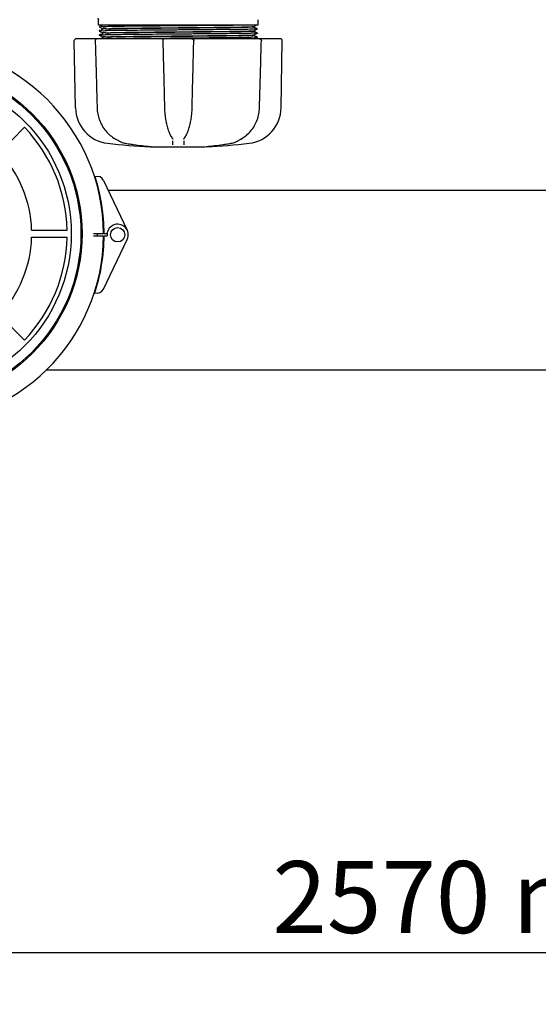
# Model space of a CAD drawing. Units: millimetres. Extents: x 32587 to 42629, y 2062 to 9319.
# Drawn here: x 35163 to 35452, y 3973 to 4520 of the extents above; entities that cross this region are included whole.
import ezdxf

# ---------------------------------------------------------------- set-up
doc = ezdxf.new("R2010")
doc.units = ezdxf.units.MM
doc.layers.add('COTAS', color=7, linetype='Continuous')
doc.layers.add('Equipo', color=7, linetype='Continuous')
doc.styles.get("Standard").update_dxf_attribs({"font": 'verdana.ttf'})
doc.dimstyles.new('Diseño_PlanosFabricacion', dxfattribs={"dimtxt": 40, "dimasz": 45, "dimexe": 10, "dimexo": 10, "dimgap": 10, "dimtad": 1, "dimtih": 1, "dimtoh": 1, "dimdec": 0, "dimzin": 1, "dimdsep": 46, "dimtxsty": 'Standard', "dimcen": 15, "dimadec": 0, "dimazin": 0, "dimtp": 0.05, "dimtm": 0.05, "dimtfac": 1, "dimtdec": 0, "dimtofl": 0, "dimtmove": 0, "dimatfit": 3, "dimfxl": 1, "dimtolj": 1, "dimarcsym": 0})

# ---------------------------------------------------------------- blocks, each defined once
blk = doc.blocks.new('*D28')
at = {"layer": 'COTAS', "color": 0, "lineweight": -2}
for p, q in [((34204.14, 4928.4), (34204.14, 3991.33)), ((36774.14, 4928.4), (36774.14, 3991.33)), ((34249.14, 4001.33), (36729.14, 4001.33))]:
    blk.add_line(p, q, dxfattribs=at)
at = {"layer": 'COTAS', "color": 0}
for points in [[(34249.14, 4008.83), (34249.14, 3993.83), (34204.14, 4001.33)], [(36729.14, 4008.83), (36729.14, 3993.83), (36774.14, 4001.33)]]:
    blk.add_solid(points, dxfattribs=at)
at = {"layer": 'COTAS', "color": 0, "insert": (35421.15, 4032.17), "char_height": 40, "attachment_point": 5}
blk.add_mtext('\\A1;2570 mm', dxfattribs=at)

msp = doc.modelspace()

# ---------------------------------------------------------------- linework, layer by layer
at = {"layer": 'Equipo'}
for p, q in [((35207.19, 4516.99), (35207.19, 4519.88)), ((35296.09, 4516.99), (35296.09, 4520.11)), ((35296.09, 4516.99), (35207.19, 4516.99)), ((35209.43, 4516.99), (35207.69, 4516.12)), ((35207.69, 4516.11), (35209.69, 4515.11)), ((35209.69, 4514.82), (35207.69, 4513.82)), ((35207.69, 4513.82), (35207.69, 4513.81)), ((35207.69, 4513.81), (35209.69, 4512.81)), ((35209.69, 4512.52), (35207.69, 4511.52)), ((35209.69, 4514.82), (35209.69, 4515.12)), ((35209.69, 4512.52), (35209.69, 4512.82)), ((35293.57, 4516.39), (35294.77, 4516.99)), ((35295.58, 4514.97), (35293.58, 4515.97)), ((35293.58, 4513.96), (35295.58, 4514.96)), ((35295.58, 4512.67), (35293.58, 4513.67)), ((35293.58, 4511.66), (35295.58, 4512.66)), ((35293.59, 4515.97), (35293.59, 4516.4)), ((35293.59, 4513.67), (35293.59, 4513.97)), ((35295.58, 4514.97), (35295.58, 4514.96)), ((35295.58, 4512.67), (35295.58, 4512.66)), ((35194.5, 4471.04), (35193.84, 4508.47)), ((35243.82, 4509.49), (35194.85, 4509.49)), ((35207.69, 4511.52), (35207.69, 4511.51)), ((35207.69, 4511.51), (35209.69, 4510.51)), ((35209.69, 4510.22), (35208.23, 4509.49)), ((35209.69, 4510.22), (35209.69, 4510.52)), ((35308.42, 4509.49), (35244.04, 4509.49)), ((35295.58, 4510.37), (35293.58, 4511.37)), ((35293.59, 4511.37), (35293.59, 4511.67)), ((35293.84, 4509.49), (35295.58, 4510.36)), ((35295.58, 4510.37), (35295.58, 4510.36)), ((35308.77, 4471.04), (35309.43, 4508.47)), ((35152.2, 4446.32), (35166.16, 4460.29)), ((35218.52, 4452.75), (35218.52, 4452.75)), ((35248.3, 4454.17), (35248.3, 4454.16)), ((35248.58, 4453.61), (35248.58, 4453.62)), ((35254.69, 4453.62), (35254.69, 4453.61)), ((35254.97, 4454.17), (35254.97, 4454.16)), ((35284.75, 4452.75), (35284.75, 4452.75)), ((35222.29, 4451.39), (35222.29, 4451.39)), ((35236.04, 4449.63), (35236.04, 4449.63)), ((35236.35, 4449.38), (35266.66, 4449.38)), ((35267.23, 4449.63), (35267.23, 4449.63)), ((35210.15, 4430.7), (35223.26, 4403.01)), ((35207.48, 4425.19), (35207.15, 4425.19)), ((35544.77, 4425.19), (35212.76, 4425.19)), ((35170.1, 4403.09), (35189.85, 4403.09)), ((35170.1, 4399.09), (35189.85, 4399.09)), ((35210.13, 4401.1), (35204.47, 4401.06)), ((35204.47, 4399.98), (35210.13, 4399.91)), ((35210, 4370.32), (35223.25, 4397.93)), ((35212.03, 4401.11), (35210.43, 4401.1)), ((35210.43, 4399.91), (35212.06, 4399.89)), ((35152.2, 4355.86), (35166.16, 4341.89)), ((35581.84, 4325.19), (35178.11, 4325.19))]:
    msp.add_line(p, q, dxfattribs=at)
for centre, radius in [((35104.14, 4401.09), 93.98), ((35104.14, 4401.09), 93.98), ((35104.14, 4401.09), 93.35), ((35104.14, 4401.09), 93.35), ((35104.14, 4401.09), 88), ((35217.93, 4400.49), 4)]:
    msp.add_circle(centre, radius, dxfattribs=at)
for centre, radius, start, end in [((35194.85, 4508.48), 1.01, 90, 181), ((35308.42, 4508.48), 1.01, 359, 90), ((35104.13, 4400.45), 106, 0.3483, 179.684), ((35214.66, 4471.39), 20.16, 181, 263.1181), ((35288.62, 4471.39), 20.16, 276.8819, 359), ((35104.14, 4401.09), 85.74, 1.3366, 43.6634), ((35251.64, 4777.8), 328.79, 263.1181, 267.2721), ((35251.64, 4777.8), 328.79, 272.7279, 276.8819), ((35104.14, 4401.09), 66, 1.7366, 43.2634), ((35206.53, 4428.98), 4, 25.3495, 106.646), ((35104.13, 4400.45), 106.3, 0.3483, 17.7241), ((35217.93, 4400.49), 5.9, 334.3625, 185.7835), ((35104.14, 4401.09), 106, 180.0279, 359.3636), ((35104.14, 4401.09), 66, 316.7366, 358.2634), ((35104.14, 4401.09), 85.74, 316.3366, 358.6634), ((35104.14, 4401.09), 106.3, 341.9879, 359.3636), ((35104.14, 4401.09), 102.51, 359.3632, 359.9927), ((35104.14, 4401.09), 102.55, 359.3633, 359.9928), ((35206.39, 4372.05), 4, 253.0659, 334.3625)]:
    msp.add_arc(centre, radius, start, end, dxfattribs=at)
for points, start_tangent, end_tangent in [([(35206.85, 4521), (35206.88, 4520.94), (35206.98, 4520.77), (35207.06, 4520.59), (35207.11, 4520.42), (35207.15, 4520.24), (35207.18, 4520.07), (35207.19, 4519.91), (35207.19, 4519.88)], (0.556244, -0.831019), (-0.000165, -1)), ([(35295.58, 4514.96), (35294.67, 4514.89), (35292.18, 4514.82), (35288.22, 4514.75), (35282.92, 4514.68), (35276.49, 4514.61), (35269.15, 4514.54), (35261.16, 4514.47), (35252.84, 4514.4), (35244.46, 4514.33), (35236.35, 4514.26), (35228.8, 4514.19), (35222.08, 4514.12), (35216.44, 4514.05), (35212.08, 4513.98), (35209.16, 4513.91), (35207.74, 4513.87)], (0.850502, -0.525972), (0.707893, -0.70632)), ([(35295.57, 4512.64), (35294.41, 4512.58), (35291.7, 4512.51), (35287.54, 4512.44), (35282.07, 4512.37), (35275.49, 4512.3), (35268.04, 4512.23), (35259.99, 4512.16), (35251.64, 4512.09), (35243.28, 4512.02), (35235.23, 4511.95), (35227.78, 4511.88), (35221.2, 4511.81), (35215.73, 4511.74), (35211.57, 4511.67), (35208.87, 4511.6), (35207.71, 4511.54)], (0.790432, -0.61255), (0.790423, -0.612562)), ([(35283.76, 4516.99), (35277.47, 4516.92), (35270.24, 4516.85), (35262.33, 4516.78), (35254.04, 4516.71), (35245.65, 4516.64), (35237.48, 4516.57), (35229.83, 4516.5), (35222.98, 4516.43), (35217.17, 4516.36), (35212.61, 4516.29), (35209.48, 4516.22), (35207.89, 4516.15), (35207.89, 4516.12)], (-0.999926, -0.012202), (-0.008133, -0.999967)), ([(35207.89, 4516.12), (35207.89, 4516.11)], (-0.008133, -0.999967), (0.008706, -0.999962)), ([(35251.64, 4513.09), (35243.98, 4513.02), (35236.55, 4512.96), (35229.68, 4512.89), (35223.55, 4512.82), (35218.32, 4512.75), (35214.15, 4512.69), (35211.28, 4512.62), (35209.85, 4512.55)], (-0.999962, -0.008726), (0.175287, -0.984517)), ([(35251.64, 4515.39), (35243.98, 4515.32), (35236.56, 4515.26), (35229.7, 4515.19), (35223.55, 4515.12), (35218.33, 4515.05), (35214.15, 4514.99), (35211.28, 4514.92), (35209.85, 4514.85)], (-0.999962, -0.008726), (0.15884, -0.987304)), ([(35209.85, 4512.85), (35211.28, 4512.92), (35214.15, 4512.99), (35218.33, 4513.05), (35223.55, 4513.12), (35229.7, 4513.19), (35236.56, 4513.26), (35243.98, 4513.32), (35251.64, 4513.39)], (-0.158067, 0.987428), (0.999962, 0.008726)), ([(35209.85, 4515.15), (35211.28, 4515.22), (35214.16, 4515.29), (35218.34, 4515.35), (35223.56, 4515.42), (35229.71, 4515.49), (35236.57, 4515.56), (35243.98, 4515.62), (35251.64, 4515.69)], (-0.13297, 0.99112), (0.999962, 0.008726)), ([(35209.86, 4515.14), (35209.85, 4515.15)], (-0.150138, 0.988665), (-0.13297, 0.99112)), ([(35209.85, 4512.84), (35209.85, 4512.85)], (-0.168133, 0.985764), (-0.158067, 0.987428)), ([(35251.64, 4515.69), (35258.42, 4515.75), (35265.14, 4515.81), (35271.52, 4515.87), (35277.3, 4515.93), (35282.29, 4515.99)], (0.999962, 0.008726), (0.999918, 0.012783)), ([(35293.53, 4515.95), (35292.38, 4515.88), (35289.76, 4515.81), (35285.77, 4515.74), (35280.54, 4515.67), (35274.28, 4515.6), (35267.2, 4515.53), (35259.56, 4515.46), (35251.64, 4515.39)], (0.94475, -0.327791), (-0.999962, -0.008726)), ([(35251.64, 4513.39), (35259.8, 4513.46), (35267.79, 4513.54), (35275.13, 4513.61), (35281.43, 4513.68), (35286.57, 4513.75), (35290.47, 4513.82), (35292.84, 4513.9), (35293.54, 4513.95)], (0.999962, 0.008726), (0.984747, 0.173994)), ([(35293.41, 4513.64), (35292.84, 4513.6), (35290.48, 4513.52), (35286.58, 4513.45), (35281.42, 4513.38), (35275.13, 4513.31), (35267.79, 4513.24), (35259.8, 4513.16), (35251.64, 4513.09)], (-0.995007, -0.099805), (-0.999962, -0.008726)), ([(35282.29, 4515.99), (35286.94, 4516.09), (35290.49, 4516.19), (35292.73, 4516.29), (35293.58, 4516.39), (35293.57, 4516.39)], (0.999816, 0.019173), (-0.823566, 0.56722)), ([(35293.58, 4513.67), (35293.41, 4513.64)], (-0.686439, -0.727188), (-0.995007, -0.099805)), ([(35293.53, 4515.95), (35293.56, 4515.93)], (0.94475, -0.327791), (0.755825, -0.654774)), ([(35293.54, 4513.95), (35293.58, 4513.96)], (0.984747, 0.173994), (0.924992, 0.379986)), ([(35206.48, 4509.49), (35206.14, 4509.43), (35205.85, 4509.27), (35205.62, 4509.01), (35205.49, 4508.68), (35205.47, 4508.45)], (-1, 0), (0.027384, -0.999625)), ([(35205.47, 4508.45), (35205.81, 4495.96), (35206.17, 4483.3), (35206.51, 4471.03)], (0.027574, -0.99962), (0.027903, -0.999611)), ([(35251.64, 4510.79), (35243.97, 4510.72), (35236.53, 4510.66), (35229.67, 4510.59), (35223.54, 4510.52), (35218.32, 4510.45), (35214.14, 4510.39), (35211.27, 4510.32), (35209.85, 4510.25)], (-0.999962, -0.008726), (0.18929, -0.981921)), ([(35209.85, 4510.55), (35211.28, 4510.62), (35214.15, 4510.69), (35218.32, 4510.75), (35223.55, 4510.82), (35229.68, 4510.89), (35236.55, 4510.96), (35243.98, 4511.02), (35251.64, 4511.09)], (-0.179408, 0.983775), (0.999962, 0.008726)), ([(35209.85, 4510.55), (35209.85, 4510.55)], (-0.183361, 0.983046), (-0.179408, 0.983775)), ([(35209.85, 4510.25), (35209.85, 4510.25)], (0.18725, -0.982312), (0.18929, -0.981921)), ([(35220.85, 4509.51), (35220.35, 4509.5)], (-0.999935, -0.01138), (-0.999934, -0.011462)), ([(35295.53, 4510.31), (35294.11, 4510.27), (35291.2, 4510.2), (35286.84, 4510.13), (35281.19, 4510.06), (35274.47, 4509.99), (35266.92, 4509.92), (35258.81, 4509.85), (35250.44, 4509.78), (35242.11, 4509.71), (35234.13, 4509.64), (35226.78, 4509.57), (35220.85, 4509.51)], (0.707898, -0.706315), (-0.999935, -0.01138)), ([(35244.04, 4509.49), (35243.72, 4509.44), (35243.43, 4509.29), (35243.21, 4509.04), (35243.07, 4508.73), (35243.04, 4508.46)], (-1, 0), (0.024052, -0.999711)), ([(35243.04, 4508.46), (35243.35, 4495.96), (35243.66, 4483.31), (35243.96, 4471.03)], (0.024727, -0.999694), (0.024863, -0.999691)), ([(35251.64, 4511.09), (35259.8, 4511.16), (35267.79, 4511.24), (35275.13, 4511.31), (35281.42, 4511.38), (35286.58, 4511.45), (35290.48, 4511.52), (35292.84, 4511.6), (35293.54, 4511.65)], (0.999962, 0.008726), (0.984709, 0.174208)), ([(35293.42, 4511.34), (35292.85, 4511.3), (35290.49, 4511.22), (35286.58, 4511.15), (35281.41, 4511.08), (35275.12, 4511.01), (35267.78, 4510.94), (35259.79, 4510.86), (35251.64, 4510.79)], (-0.994851, -0.101345), (-0.999962, -0.008726)), ([(35259.23, 4509.49), (35259.55, 4509.44), (35259.83, 4509.29), (35260.05, 4509.06), (35260.19, 4508.77), (35260.24, 4508.46)], (1, 0), (-0.025007, -0.999687)), ([(35259.31, 4471.03), (35259.61, 4483.33), (35259.93, 4495.98), (35260.24, 4508.46)], (0.024863, 0.999691), (0.024727, 0.999694)), ([(35293.58, 4511.37), (35293.42, 4511.34)], (-0.705785, -0.708426), (-0.994851, -0.101345)), ([(35293.54, 4511.65), (35293.58, 4511.66)], (0.984709, 0.174208), (0.925301, 0.379234)), ([(35296.76, 4471.03), (35297.11, 4483.33), (35297.46, 4495.98), (35297.8, 4508.45)], (0.027903, 0.999611), (0.027574, 0.99962)), ([(35296.8, 4509.49), (35297.14, 4509.43), (35297.44, 4509.26), (35297.67, 4508.98), (35297.75, 4508.81)], (1, 0), (0.321012, -0.947075)), ([(35297.75, 4508.81), (35297.79, 4508.62), (35297.8, 4508.45)], (0.321012, -0.947075), (-0.027778, -0.999614)), ([(35206.51, 4471.03), (35206.85, 4467.77), (35207.79, 4464.36), (35209.3, 4461.16), (35211.33, 4458.26), (35213.84, 4455.77), (35216.54, 4453.89)], (0.027943, -0.99961), (0.865304, -0.501248)), ([(35243.96, 4471.03), (35244.14, 4467.9), (35244.36, 4465.96)], (0.024841, -0.999691), (0.13081, -0.991407)), ([(35258.91, 4465.96), (35259.13, 4467.92), (35259.31, 4471.03)], (0.130816, 0.991407), (0.024839, 0.999691)), ([(35286.73, 4453.89), (35289.45, 4455.78), (35291.96, 4458.28), (35293.99, 4461.18), (35295.49, 4464.39), (35296.42, 4467.8), (35296.76, 4471.03)], (0.865307, 0.501242), (0.027979, 0.999608)), ([(35244.36, 4465.96), (35244.37, 4465.84)], (0.13081, -0.991407), (0.133378, -0.991065)), ([(35244.37, 4465.84), (35244.56, 4464.61), (35244.85, 4463.02)], (0.133378, -0.991065), (0.200675, -0.979658)), ([(35244.85, 4463.02), (35244.9, 4462.77)], (0.200675, -0.979658), (0.207108, -0.978318)), ([(35258.37, 4462.77), (35258.43, 4463.04)], (0.207108, 0.978318), (0.200178, 0.97976)), ([(35258.43, 4463.04), (35258.72, 4464.63), (35258.9, 4465.84)], (0.200178, 0.97976), (0.133375, 0.991066)), ([(35258.9, 4465.84), (35258.91, 4465.96)], (0.133375, 0.991066), (0.130816, 0.991407)), ([(35244.9, 4462.77), (35245.2, 4461.49), (35246.05, 4458.63), (35246.56, 4457.33)], (0.207108, -0.978318), (0.391324, -0.920253)), ([(35256.71, 4457.34), (35257.22, 4458.65), (35258.08, 4461.51), (35258.37, 4462.77)], (0.390852, 0.920454), (0.207108, 0.978318)), ([(35216.54, 4453.89), (35216.78, 4453.74)], (0.865356, -0.501157), (0.865812, -0.500369)), ([(35216.78, 4453.74), (35217.22, 4453.49), (35218.03, 4453.03), (35218.52, 4452.75)], (0.865812, -0.500369), (0.870051, -0.492962)), ([(35218.52, 4452.75), (35218.71, 4452.65)], (0.870099, -0.492876), (0.878479, -0.477782)), ([(35218.71, 4452.65), (35219.01, 4452.49)], (0.878479, -0.477782), (0.891164, -0.45368)), ([(35219.01, 4452.49), (35219.7, 4452.16), (35221.09, 4451.66), (35222.29, 4451.39)], (0.891164, -0.45368), (0.985771, -0.168095)), ([(35246.56, 4457.33), (35246.79, 4456.81)], (0.391324, -0.920253), (0.416114, -0.909312)), ([(35246.79, 4456.81), (35247.06, 4456.24)], (0.416114, -0.909312), (0.445523, -0.89527)), ([(35247.06, 4456.24), (35247.12, 4456.12), (35248.3, 4454.17)], (0.445523, -0.89527), (0.5873, -0.80937)), ([(35248.3, 4454.16), (35248.47, 4453.91), (35248.57, 4453.68), (35248.58, 4453.62)], (0.58523, -0.810867), (0.158551, -0.987351)), ([(35248.59, 4450.61), (35248.58, 4451.31), (35248.57, 4452.01), (35248.56, 4452.71)], (-0.017323, 0.99985), (-0.017322, 0.99985)), ([(35254.71, 4452.71), (35254.7, 4452.01), (35254.69, 4451.31), (35254.68, 4450.61)], (-0.017322, -0.99985), (-0.017323, -0.99985)), ([(35254.69, 4453.62), (35254.7, 4453.68), (35254.81, 4453.91), (35254.97, 4454.16)], (0.159433, 0.987209), (0.585125, 0.810943)), ([(35254.97, 4454.17), (35256.16, 4456.13), (35256.21, 4456.24)], (0.587283, 0.809382), (0.445501, 0.895281)), ([(35256.21, 4456.24), (35256.48, 4456.81)], (0.445501, 0.895281), (0.416111, 0.909314)), ([(35256.48, 4456.81), (35256.71, 4457.34)], (0.416111, 0.909314), (0.390852, 0.920454)), ([(35280.98, 4451.39), (35282.2, 4451.67), (35283.59, 4452.17), (35284.28, 4452.49)], (0.985771, 0.168093), (0.890495, 0.454994)), ([(35284.28, 4452.49), (35284.56, 4452.65)], (0.890495, 0.454994), (0.878477, 0.477785)), ([(35284.56, 4452.65), (35284.75, 4452.75)], (0.878477, 0.477785), (0.870099, 0.492877)), ([(35284.75, 4452.75), (35285.26, 4453.04), (35286.07, 4453.5), (35286.51, 4453.76)], (0.87005, 0.492964), (0.86577, 0.500442)), ([(35286.51, 4453.76), (35286.73, 4453.89)], (0.86577, 0.500442), (0.865356, 0.501158)), ([(35222.29, 4451.39), (35222.37, 4451.37)], (0.985782, -0.168031), (0.985861, -0.167564)), ([(35222.37, 4451.37), (35225.19, 4450.92)], (0.985861, -0.167564), (0.988563, -0.150806)), ([(35225.19, 4450.92), (35226.81, 4450.68), (35231.52, 4450.08), (35236.04, 4449.63)], (0.988563, -0.150806), (0.99632, -0.085713)), ([(35236.04, 4449.63), (35236.11, 4449.62), (35236.25, 4449.61)], (0.996276, -0.086227), (0.994793, -0.10192)), ([(35236.04, 4449.63), (35236.06, 4449.62)], (0.99632, -0.085713), (0.996332, -0.085576)), ([(35236.25, 4449.61), (35236.36, 4449.59), (35236.44, 4449.58), (35236.47, 4449.58)], (0.994793, -0.10192), (0.989554, -0.144166)), ([(35266.82, 4449.59), (35266.8, 4449.58), (35266.85, 4449.59), (35266.93, 4449.6), (35267.05, 4449.61), (35267.19, 4449.62), (35267.19, 4449.62)], (-0.970131, -0.242584), (0.996196, 0.087146)), ([(35267.19, 4449.62), (35267.23, 4449.63)], (0.996196, 0.087146), (0.996301, 0.08593)), ([(35267.23, 4449.63), (35271.77, 4450.08), (35276.48, 4450.68), (35278.08, 4450.92)], (0.99632, 0.085713), (0.988563, 0.150806)), ([(35278.08, 4450.92), (35280.9, 4451.37)], (0.988563, 0.150806), (0.985861, 0.167564)), ([(35280.9, 4451.37), (35280.98, 4451.39)], (0.985861, 0.167564), (0.985782, 0.168031))]:
    msp.add_spline(points, degree=3, dxfattribs=dict(at, start_tangent=start_tangent, end_tangent=end_tangent))

# ---------------------------------------------------------------- dimensions: what is measured, and where the dimension line sits
at = {"layer": 'COTAS'}
dim = msp.add_linear_dim(base=(36774.14, 4001.33), p1=(34204.14, 4938.4), p2=(36774.14, 4938.4), dimstyle='Diseño_PlanosFabricacion', override={"dimpost": ' mm'}, dxfattribs=at)
dim.commit()
dim.dimension.update_dxf_attribs({"geometry": '*D28', "text_midpoint": (35421.15, 4001.33), "dimtype": 160})

doc.saveas('drawing.dxf')
